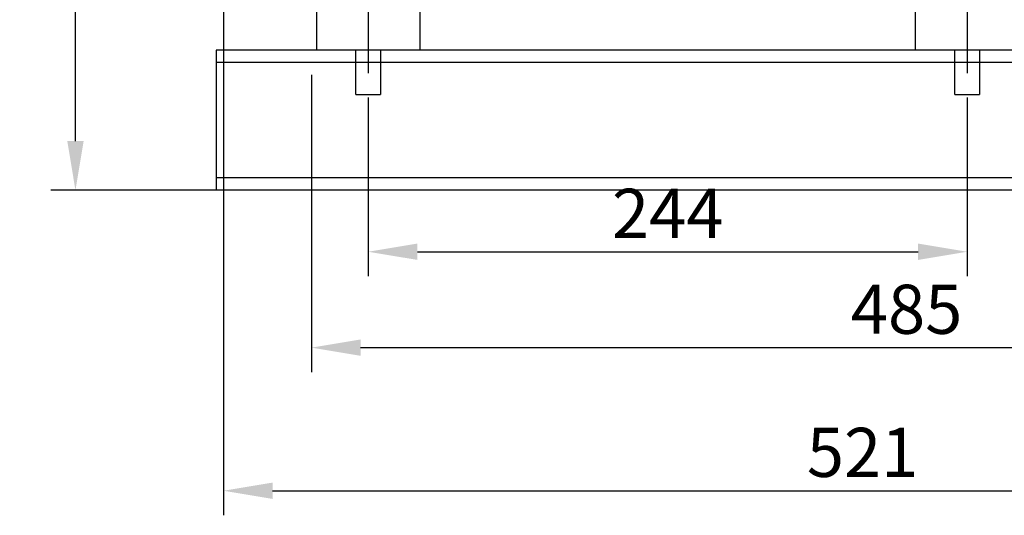
# Model space of a CAD drawing. Units: millimetres. Extents: x 1732 to 2511, y -1592 to -952.
# Drawn here: x 1732 to 1933, y -1592 to -1491 of the extents above; entities that cross this region are included whole.
import ezdxf

# ---------------------------------------------------------------- set-up
doc = ezdxf.new("R2010")
doc.units = ezdxf.units.MM
doc.header["$PDSIZE"] = -1
doc.styles.get("Standard").update_dxf_attribs({"font": 'txt', "bigfont": 'bigfont'})
doc.dimstyles.new('ISO-25', dxfattribs={"dimtxt": 3, "dimasz": 2, "dimexe": 1, "dimexo": 1, "dimgap": 1.524, "dimtad": 1, "dimtih": 1, "dimtoh": 1, "dimlfac": 2, "dimzin": 0, "dimtxsty": 'Standard', "dimcen": 2.5, "dimazin": 0, "dimtfac": 1, "dimtmove": 0, "dimatfit": 3, "dimfxl": 1, "dimtzin": 0, "dimarcsym": 0})

# ---------------------------------------------------------------- blocks, each defined once
blk = doc.blocks.new('37')
at = {"color": 4}
blk.add_line((748.47, -615.54), (748.47, -652.53), dxfattribs=at)
for p, q in [((745.97, -617.59), (750.97, -617.59)), ((737.97, -637.59), (758.97, -637.59)), ((737.97, -647.89), (758.97, -647.89)), ((738.47, -647.89), (757.47, -647.89))]:
    blk.add_line(p, q)
at = {"linetype": 'Continuous'}
for p, q in [((745.97, -617.59), (745.97, -637.59)), ((750.97, -637.59), (750.97, -617.59)), ((737.97, -637.59), (737.97, -647.89)), ((758.97, -647.89), (758.97, -637.59)), ((745.97, -647.89), (745.97, -656.89)), ((750.97, -656.89), (750.97, -647.89)), ((748.47, -656.89), (745.97, -656.89)), ((750.97, -656.89), (748.47, -656.89))]:
    blk.add_line(p, q, dxfattribs=at)
blk = doc.blocks.new('79')
for p, q in [((927.08, 2025.32), (1111.08, 2025.32)), ((1111.08, 2025.32), (1111.08, 1996.82)), ((927.08, 2022.82), (1111.08, 2022.82)), ((927.08, 1999.32), (1111.08, 1999.32)), ((927.08, 1996.82), (1111.08, 1996.82))]:
    blk.add_line(p, q)
at = {"linetype": 'Continuous'}
blk.add_line((927.08, 2025.32), (927.08, 1996.82), dxfattribs=at)
blk = doc.blocks.new('*D306')
at = {"color": 0, "lineweight": -2, "transparency": 16777216}
for p, q in [((1803.31, -1506.57), (1803.31, -1542.97)), ((1925.31, -1506.57), (1925.31, -1542.97)), ((1813.31, -1537.97), (1915.31, -1537.97))]:
    blk.add_line(p, q, dxfattribs=at)
at = {"color": 0, "transparency": 16777216}
for points in [[(1813.31, -1536.3), (1813.31, -1539.63), (1803.31, -1537.97)], [(1915.31, -1536.3), (1915.31, -1539.63), (1925.31, -1537.97)]]:
    blk.add_solid(points, dxfattribs=at)
at = {"layer": 'Defpoints', "color": 0, "transparency": 16777216}
for p in [(1803.31, -1501.57), (1925.31, -1501.57), (1925.31, -1537.97)]:
    blk.add_point(p, dxfattribs=at)
at = {"color": 0, "transparency": 16777216, "insert": (1864.31, -1531.44), "char_height": 10, "attachment_point": 5}
blk.add_mtext('244', dxfattribs=at)
blk = doc.blocks.new('*D307')
at = {"color": 0, "lineweight": -2, "transparency": 16777216}
for p, q in [((2034.18, -1431.13), (2034.18, -1562.5)), ((1791.75, -1501.93), (1791.75, -1562.5)), ((1801.75, -1557.5), (2024.18, -1557.5))]:
    blk.add_line(p, q, dxfattribs=at)
at = {"color": 0, "transparency": 16777216}
for points in [[(1801.75, -1555.83), (1801.75, -1559.17), (1791.75, -1557.5)], [(2024.18, -1555.83), (2024.18, -1559.17), (2034.18, -1557.5)]]:
    blk.add_solid(points, dxfattribs=at)
at = {"layer": 'Defpoints', "color": 0, "transparency": 16777216}
for p in [(2034.18, -1426.13), (1791.75, -1496.93), (2034.18, -1557.5)]:
    blk.add_point(p, dxfattribs=at)
at = {"color": 0, "transparency": 16777216, "insert": (1912.96, -1550.98), "char_height": 10, "attachment_point": 5}
blk.add_mtext('485', dxfattribs=at)
blk = doc.blocks.new('*D308')
at = {"color": 0, "lineweight": -2, "transparency": 16777216}
for p, q in [((2034.18, -1431.13), (2034.18, -1591.65)), ((1773.83, -1437.6), (1773.83, -1591.65)), ((1783.83, -1586.65), (2024.18, -1586.65))]:
    blk.add_line(p, q, dxfattribs=at)
at = {"color": 0, "transparency": 16777216}
for points in [[(1783.83, -1584.99), (1783.83, -1588.32), (1773.83, -1586.65)], [(2024.18, -1584.99), (2024.18, -1588.32), (2034.18, -1586.65)]]:
    blk.add_solid(points, dxfattribs=at)
at = {"layer": 'Defpoints', "color": 0, "transparency": 16777216}
for p in [(2034.18, -1426.13), (1773.83, -1432.6), (2034.18, -1586.65)]:
    blk.add_point(p, dxfattribs=at)
at = {"color": 0, "transparency": 16777216, "insert": (1904, -1580.13), "char_height": 10, "attachment_point": 5}
blk.add_mtext('521', dxfattribs=at)
blk = doc.blocks.new('*D309')
at = {"color": 0, "lineweight": -2, "transparency": 16777216}
for p, q in [((1929.8, -1368.98), (1738.67, -1368.98)), ((1743.67, -1378.98), (1743.67, -1440.68)), ((1743.67, -1515.43), (1743.67, -1453.73)), ((1787.25, -1525.43), (1738.67, -1525.43))]:
    blk.add_line(p, q, dxfattribs=at)
at = {"color": 0, "transparency": 16777216}
for points in [[(1742.01, -1378.98), (1745.34, -1378.98), (1743.67, -1368.98)], [(1742.01, -1515.43), (1745.34, -1515.43), (1743.67, -1525.43)]]:
    blk.add_solid(points, dxfattribs=at)
at = {"layer": 'Defpoints', "color": 0, "transparency": 16777216}
for p in [(1743.67, -1368.98), (1934.8, -1368.98), (1792.25, -1525.43)]:
    blk.add_point(p, dxfattribs=at)
at = {"color": 0, "transparency": 16777216, "insert": (1743.67, -1447.21), "char_height": 10, "attachment_point": 5}
blk.add_mtext('313', dxfattribs=at)

msp = doc.modelspace()

# ---------------------------------------------------------------- block references
at = {"color": 3, "xscale": -1}
for p in [(2551.78, -849.04), (2673.78, -849.04)]:
    msp.add_blockref('37', p, dxfattribs=at)
at = {"xscale": -1}
msp.add_blockref('79', (2883.39, -3522.25), dxfattribs=at)

# ---------------------------------------------------------------- dimensions: what is measured, and where the dimension line sits
at = {"color": 6}
dim = msp.add_linear_dim(base=(1743.67, -1368.98), p1=(1792.25, -1525.43), p2=(1934.8, -1368.98), angle=90, dimstyle='ISO-25', override={"dimtxt": 10, "dimasz": 10, "dimexe": 5, "dimexo": 5, "dimgap": 1.524, "dimtih": 1, "dimtoh": 1, "dimdec": 0, "dimlfac": 2, "dimzin": 0, "dimcen": 0, "dimtdec": 0, "dimtzin": 0}, dxfattribs=at)
dim.commit()
dim.dimension.update_dxf_attribs({"geometry": '*D309', "text_midpoint": (1743.67, -1447.21)})
for base, p1, p2, picture, middle in [((2034.18, -1586.65), (1773.83, -1432.6), (2034.18, -1426.13), '*D308', (1904, -1580.13)), ((2034.18, -1557.5), (1791.75, -1496.93), (2034.18, -1426.13), '*D307', (1912.96, -1550.98)), ((1925.31, -1537.97), (1803.31, -1501.57), (1925.31, -1501.57), '*D306', (1864.31, -1531.44))]:
    dim = msp.add_linear_dim(base=base, p1=p1, p2=p2, dimstyle='ISO-25', override={"dimtxt": 10, "dimasz": 10, "dimexe": 5, "dimexo": 5, "dimgap": 1.524, "dimtih": 1, "dimtoh": 1, "dimdec": 0, "dimlfac": 2, "dimzin": 0, "dimcen": 0, "dimtdec": 0, "dimtzin": 0}, dxfattribs=at)
    dim.commit()
    dim.dimension.update_dxf_attribs({"geometry": picture, "text_midpoint": middle})

doc.saveas('drawing.dxf')
